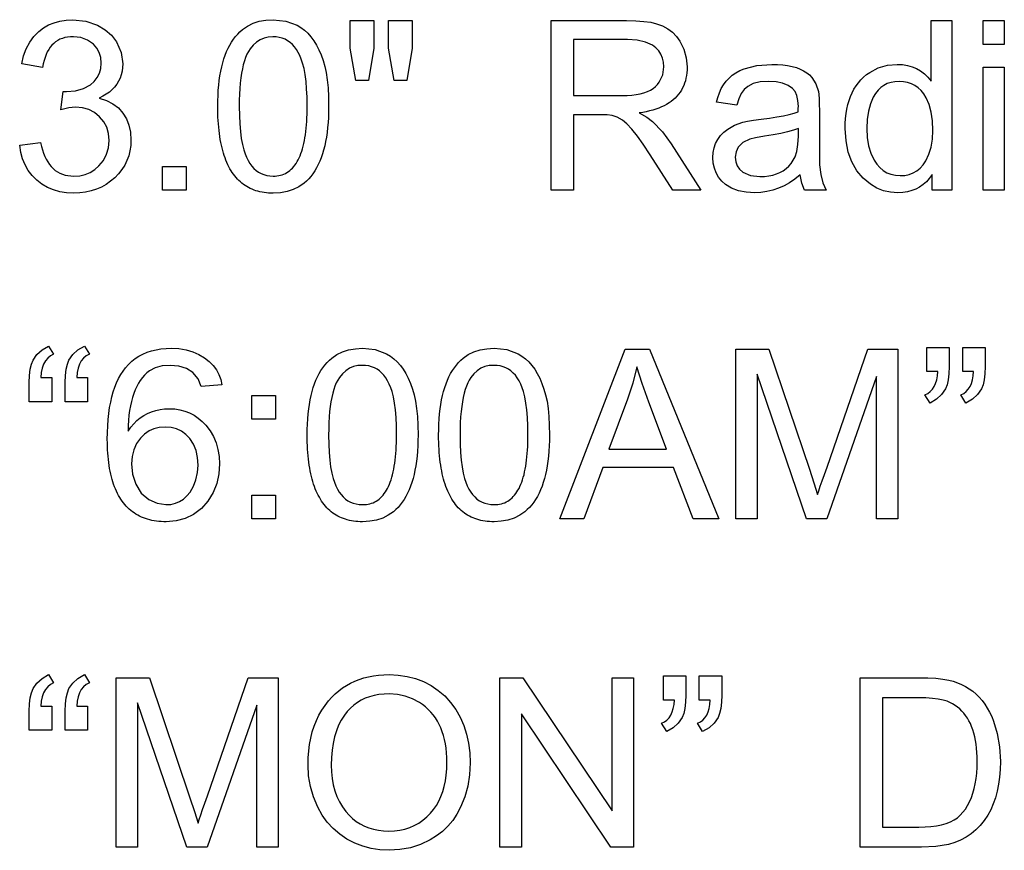
# Model space of a CAD drawing. Extents: x 0 to 111, y 12 to 146.
# Drawn here: x 8 to 17, y 12 to 20 of the extents above; entities that cross this region are included whole.
import ezdxf

# ---------------------------------------------------------------- set-up
doc = ezdxf.new("R2010")
doc.units = 0

msp = doc.modelspace()

# ---------------------------------------------------------------- linework, layer by layer
for points in [[(7.7724, 18.3583), (7.9634, 18.3837), (7.971, 18.3488), (7.98, 18.3161), (7.9902, 18.2854), (8.0017, 18.2569), (8.0144, 18.2304), (8.0285, 18.2061), (8.0438, 18.1839), (8.0605, 18.1637), (8.0784, 18.1457), (8.0976, 18.1298), (8.1181, 18.116), (8.1398, 18.1043), (8.1629, 18.0947), (8.1872, 18.0872), (8.2129, 18.0818), (8.2398, 18.0785), (8.268, 18.0773), (8.3209, 18.0807), (8.3702, 18.0918), (8.4158, 18.1105), (8.4578, 18.1368), (8.4961, 18.1708), (8.5361, 18.2208), (8.5648, 18.276), (8.5822, 18.3366), (8.5884, 18.4025), (8.5834, 18.4655), (8.5674, 18.5227), (8.5403, 18.5741), (8.5022, 18.6198), (8.4557, 18.6572), (8.4037, 18.684), (8.3461, 18.7), (8.2828, 18.7053), (8.2203, 18.6997), (8.1476, 18.6828), (8.1688, 18.8493), (8.1818, 18.8493), (8.1995, 18.8493), (8.2827, 18.8562), (8.3555, 18.877), (8.4178, 18.9116), (8.453, 18.9417), (8.4804, 18.9764), (8.5001, 19.0156), (8.5121, 19.0594), (8.5164, 19.1078), (8.5123, 19.159), (8.499, 19.2051), (8.4766, 19.246), (8.4449, 19.2818), (8.3925, 19.3189), (8.3316, 19.3414), (8.2624, 19.3493), (8.2353, 19.3486), (8.2095, 19.3459), (8.1851, 19.3412), (8.162, 19.3346), (8.1402, 19.326), (8.1197, 19.3155), (8.1005, 19.3029), (8.0827, 19.2884), (8.0662, 19.272), (8.051, 19.2536), (8.0372, 19.2332), (8.0247, 19.2108), (8.0135, 19.1865), (8.0036, 19.1602), (7.9951, 19.132), (7.9879, 19.1018), (7.982, 19.0696), (7.7915, 19.1035), (7.8086, 19.1751), (7.8327, 19.2403), (7.8639, 19.2991), (7.9022, 19.3515), (7.9476, 19.3975), (7.9902, 19.4301), (8.0365, 19.4569), (8.0864, 19.4778), (8.14, 19.4929), (8.1973, 19.502), (8.2583, 19.5053), (8.375, 19.4932), (8.4838, 19.4546), (8.5527, 19.4137), (8.6098, 19.3629), (8.6552, 19.3023), (8.6981, 19.2053), (8.7124, 19.1025), (8.7109, 19.0673), (8.7064, 19.0338), (8.699, 19.0019), (8.6885, 18.9717), (8.6751, 18.9431), (8.6587, 18.9161), (8.6392, 18.8907), (8.6169, 18.867), (8.5915, 18.8449), (8.5631, 18.8244), (8.5317, 18.8056), (8.4974, 18.7884), (8.564, 18.7677), (8.6225, 18.7382), (8.6729, 18.7), (8.7152, 18.6531), (8.7472, 18.6004), (8.7701, 18.5418), (8.7838, 18.4772), (8.7884, 18.4067), (8.7861, 18.3567), (8.7792, 18.3086), (8.7676, 18.2626), (8.7515, 18.2186), (8.7307, 18.1766), (8.7054, 18.1365), (8.6754, 18.0985), (8.6408, 18.0625), (8.6026, 18.0296), (8.562, 18.0011), (8.5188, 17.977), (8.4732, 17.9572), (8.425, 17.9417), (8.3744, 17.9306), (8.3212, 17.9238), (8.2656, 17.9213), (8.2001, 17.9246), (8.1383, 17.9345), (8.0803, 17.951), (8.026, 17.974), (7.9754, 18.0036), (7.9285, 18.0398), (7.8867, 18.0816), (7.8512, 18.1279), (7.822, 18.1787), (7.7992, 18.2341), (7.7826, 18.2939), (7.7724, 18.3583), (7.7724, 18.3583)], [(9.5804, 18.7128), (9.581, 18.7637), (9.5827, 18.813), (9.5855, 18.8605), (9.5894, 18.9065), (9.5944, 18.9507), (9.6006, 18.9933), (9.6079, 19.0342), (9.6163, 19.0734), (9.6259, 19.111), (9.6365, 19.1469), (9.6483, 19.1811), (9.6612, 19.2137), (9.6752, 19.2446), (9.6904, 19.2739), (9.7067, 19.3014), (9.724, 19.3274), (9.7426, 19.3516), (9.7622, 19.3742), (9.783, 19.3951), (9.8048, 19.4143), (9.8513, 19.4468), (9.9027, 19.4721), (9.959, 19.4903), (10.0203, 19.5014), (10.0864, 19.5053), (10.2021, 19.4932), (10.3055, 19.4545), (10.3401, 19.4338), (10.3725, 19.4094), (10.4029, 19.3812), (10.4312, 19.3492), (10.4574, 19.3136), (10.4816, 19.2741), (10.5037, 19.2309), (10.5237, 19.184), (10.5416, 19.1333), (10.5575, 19.0789), (10.57, 19.0216), (10.5798, 18.9563), (10.5868, 18.8831), (10.591, 18.802), (10.5924, 18.7128), (10.5918, 18.662), (10.5902, 18.6129), (10.5874, 18.5654), (10.5834, 18.5196), (10.5784, 18.4754), (10.5722, 18.4329), (10.5649, 18.3921), (10.5565, 18.3529), (10.547, 18.3154), (10.5363, 18.2795), (10.5245, 18.2453), (10.5116, 18.2128), (10.4976, 18.1819), (10.4824, 18.1527), (10.4662, 18.1252), (10.4488, 18.0993), (10.4303, 18.075), (10.4106, 18.0525), (10.3899, 18.0316), (10.368, 18.0123), (10.3215, 17.9799), (10.2701, 17.9546), (10.2138, 17.9364), (10.1526, 17.9253), (10.0864, 17.9213), (10.0652, 17.9216), (10.0443, 17.9226), (10.024, 17.9243), (10.0041, 17.9267), (9.9847, 17.9299), (9.9657, 17.9338), (9.9472, 17.9384), (9.9291, 17.9437), (9.9115, 17.9497), (9.8944, 17.9565), (9.8777, 17.9639), (9.8614, 17.9721), (9.8456, 17.981), (9.8303, 17.9907), (9.8154, 18.001), (9.801, 18.0121), (9.7871, 18.0239), (9.7736, 18.0364), (9.7605, 18.0497), (9.7479, 18.0636), (9.7358, 18.0783), (9.7241, 18.0937), (9.7129, 18.1098), (9.7021, 18.1267), (9.6918, 18.1442), (9.682, 18.1625), (9.6726, 18.1815), (9.6636, 18.2012), (9.6551, 18.2217), (9.6471, 18.2428), (9.6395, 18.2647), (9.6324, 18.2873), (9.6258, 18.3106), (9.6195, 18.3347), (9.6138, 18.3595), (9.6085, 18.3849), (9.6037, 18.4111), (9.5993, 18.4381), (9.5954, 18.4657), (9.5919, 18.4941), (9.5889, 18.5232), (9.5863, 18.553), (9.5842, 18.5835), (9.5826, 18.6148), (9.5814, 18.6467), (9.5807, 18.6794), (9.5804, 18.7128), (9.5804, 18.7128)], [(10.8411, 18.9493), (10.7884, 19.2439), (10.7884, 19.4973), (11.0044, 19.4973), (11.0044, 19.2439), (10.957, 18.9493), (10.8411, 18.9493)], [(11.192, 18.9493), (11.1404, 19.2439), (11.1404, 19.4973), (11.3564, 19.4973), (11.3564, 19.2439), (11.3058, 18.9493), (11.192, 18.9493)], [(12.6244, 17.9493), (12.6244, 19.4973), (13.3121, 19.4973), (13.3959, 19.4956), (13.4695, 19.4902), (13.5329, 19.4813), (13.5862, 19.4688), (13.6401, 19.4489), (13.6884, 19.4229), (13.7311, 19.3908), (13.7683, 19.3526), (13.7998, 19.3083), (13.8352, 19.2359), (13.8568, 19.1581), (13.8644, 19.075), (13.8639, 19.0478), (13.8621, 19.0215), (13.859, 18.9961), (13.8546, 18.9715), (13.8489, 18.9479), (13.8418, 18.9251), (13.8335, 18.9032), (13.8239, 18.8821), (13.8129, 18.862), (13.8007, 18.8427), (13.7871, 18.8243), (13.7722, 18.8068), (13.756, 18.7901), (13.7385, 18.7744), (13.7197, 18.7595), (13.6996, 18.7455), (13.6782, 18.7323), (13.6555, 18.7201), (13.6314, 18.7087), (13.6061, 18.6982), (13.5795, 18.6886), (13.5515, 18.6798), (13.5222, 18.672), (13.4917, 18.665), (13.4598, 18.6589), (13.4266, 18.6536), (13.4987, 18.6148), (13.5502, 18.5766), (13.6398, 18.4813), (13.7204, 18.3706), (13.9898, 17.9493), (13.7335, 17.9493), (13.5274, 18.2719), (13.4633, 18.3698), (13.413, 18.442), (13.3618, 18.5066), (13.3156, 18.5555), (13.2743, 18.5888), (13.2277, 18.6144), (13.1811, 18.63), (13.1361, 18.6355), (13.0667, 18.6373), (12.8284, 18.6373), (12.8284, 17.9493), (12.6244, 17.9493)], [(16.1004, 17.9493), (16.1004, 18.091), (16.0758, 18.0564), (16.0487, 18.0259), (16.0191, 17.9994), (15.9869, 17.977), (15.9522, 17.9586), (15.9151, 17.9442), (15.8754, 17.9339), (15.8332, 17.9276), (15.7885, 17.9253), (15.7212, 17.9298), (15.6572, 17.9441), (15.5962, 17.9683), (15.5385, 18.0024), (15.4706, 18.0584), (15.414, 18.1263), (15.3688, 18.2062), (15.3357, 18.2972), (15.3156, 18.3986), (15.3084, 18.5103), (15.3091, 18.558), (15.3119, 18.6038), (15.3167, 18.6477), (15.3235, 18.6897), (15.3324, 18.7298), (15.3432, 18.7679), (15.3561, 18.8041), (15.3711, 18.8384), (15.388, 18.8707), (15.407, 18.9012), (15.428, 18.9297), (15.4511, 18.9563), (15.4762, 18.9809), (15.5033, 19.0036), (15.5324, 19.0245), (15.6095, 19.0649), (15.693, 19.0892), (15.7828, 19.0973), (15.8309, 19.0949), (15.8763, 19.0877), (15.919, 19.0756), (15.959, 19.0587), (15.9964, 19.037), (16.0311, 19.0104), (16.0631, 18.979), (16.0924, 18.9428), (16.0924, 19.4973), (16.2804, 19.4973), (16.2804, 17.9493), (16.1004, 17.9493)], [(16.5684, 19.2773), (16.5684, 19.4973), (16.7604, 19.4973), (16.7604, 19.2773), (16.5684, 19.2773)], [(9.7764, 18.7133), (9.7776, 18.6302), (9.781, 18.5539), (9.7867, 18.4844), (9.7947, 18.4217), (9.8051, 18.3659), (9.8177, 18.3169), (9.8293, 18.2816), (9.8425, 18.2491), (9.8571, 18.2195), (9.8733, 18.1926), (9.891, 18.1686), (9.9101, 18.1473), (9.9308, 18.1289), (9.953, 18.1133), (9.9767, 18.1005), (10.0018, 18.0905), (10.0285, 18.0833), (10.0567, 18.0789), (10.0864, 18.0773), (10.1039, 18.0777), (10.1208, 18.0792), (10.1373, 18.0817), (10.1532, 18.0852), (10.1687, 18.0898), (10.1836, 18.0954), (10.198, 18.1021), (10.2119, 18.1098), (10.2253, 18.1186), (10.2382, 18.1284), (10.2506, 18.1392), (10.2625, 18.1511), (10.2739, 18.1641), (10.2848, 18.1781), (10.2952, 18.1931), (10.3051, 18.2092), (10.3144, 18.2263), (10.3233, 18.2445), (10.3316, 18.2637), (10.3395, 18.284), (10.3468, 18.3053), (10.3536, 18.3276), (10.36, 18.351), (10.3658, 18.3755), (10.3711, 18.401), (10.3759, 18.4275), (10.3802, 18.4551), (10.384, 18.4837), (10.3873, 18.5134), (10.3901, 18.5441), (10.3924, 18.5758), (10.3941, 18.6086), (10.3954, 18.6425), (10.3962, 18.6774), (10.3964, 18.7133), (10.3953, 18.7965), (10.3918, 18.8728), (10.3861, 18.9423), (10.3781, 19.0049), (10.3678, 19.0608), (10.3552, 19.1098), (10.3433, 19.1451), (10.33, 19.1775), (10.3152, 19.2072), (10.2989, 19.2341), (10.281, 19.2581), (10.2617, 19.2793), (10.2409, 19.2978), (10.2185, 19.3134), (10.1947, 19.3262), (10.1693, 19.3362), (10.1425, 19.3434), (10.1141, 19.3478), (10.0843, 19.3493), (10.042, 19.3465), (10.0027, 19.3374), (9.9663, 19.322), (9.9329, 19.3003), (9.9024, 19.2723), (9.8748, 19.238), (9.8602, 19.215), (9.8468, 19.1892), (9.8346, 19.1604), (9.8236, 19.1287), (9.8137, 19.0942), (9.8049, 19.0567), (9.7974, 19.0163), (9.791, 18.9731), (9.7857, 18.9269), (9.7816, 18.8779), (9.7787, 18.8259), (9.777, 18.7711), (9.7764, 18.7133), (9.7764, 18.7133)], [(12.8284, 18.8133), (13.27, 18.8133), (13.3163, 18.8143), (13.3595, 18.8173), (13.3996, 18.8224), (13.4367, 18.8294), (13.4708, 18.8384), (13.5018, 18.8494), (13.5297, 18.8625), (13.5546, 18.8775), (13.5765, 18.8946), (13.5953, 18.9136), (13.6111, 18.9347), (13.6421, 19.0018), (13.6524, 19.0741), (13.6495, 19.1165), (13.6408, 19.1551), (13.6262, 19.1899), (13.6058, 19.2209), (13.5796, 19.2481), (13.5475, 19.2715), (13.4841, 19.3014), (13.4082, 19.3194), (13.3198, 19.3253), (12.8284, 19.3253), (12.8284, 18.8133)], [(14.8973, 18.0878), (14.849, 18.0499), (14.7997, 18.0171), (14.7495, 17.9893), (14.6983, 17.9665), (14.6462, 17.9487), (14.5931, 17.9359), (14.539, 17.9281), (14.484, 17.9253), (14.4054, 17.9297), (14.3345, 17.9438), (14.2712, 17.9678), (14.2156, 18.0015), (14.1807, 18.0321), (14.1521, 18.0668), (14.1297, 18.1056), (14.1137, 18.1485), (14.1039, 18.1956), (14.1004, 18.2467), (14.1029, 18.2924), (14.111, 18.3353), (14.1247, 18.3753), (14.144, 18.4124), (14.1688, 18.4467), (14.1993, 18.4782), (14.2353, 18.5068), (14.2986, 18.543), (14.3723, 18.5692), (14.415, 18.5789), (14.4712, 18.5884), (14.541, 18.5977), (14.616, 18.6075), (14.6835, 18.6177), (14.7436, 18.6284), (14.7963, 18.6395), (14.8415, 18.6512), (14.8793, 18.6633), (14.8796, 18.6963), (14.8804, 18.713), (14.8771, 18.7668), (14.867, 18.8121), (14.8502, 18.8488), (14.8267, 18.8768), (14.7863, 18.9047), (14.7368, 18.9247), (14.6782, 18.9369), (14.6106, 18.9413), (14.532, 18.9368), (14.4677, 18.9219), (14.4177, 18.8966), (14.3862, 18.868), (14.3592, 18.83), (14.3367, 18.7827), (14.3187, 18.7261), (14.1332, 18.7515), (14.1446, 18.7962), (14.1591, 18.8378), (14.1766, 18.8763), (14.1972, 18.9115), (14.2208, 18.9437), (14.2474, 18.9727), (14.2771, 18.9985), (14.3098, 19.0212), (14.3456, 19.0408), (14.3843, 19.0571), (14.5012, 19.0868), (14.6387, 19.0973), (14.69, 19.0963), (14.738, 19.0929), (14.7828, 19.087), (14.8242, 19.0787), (14.8624, 19.068), (14.8972, 19.0548), (14.9288, 19.0393), (14.9571, 19.0212), (14.9821, 19.0008), (15.0038, 18.9779), (15.0392, 18.9208), (15.0629, 18.8489), (15.0671, 18.8221), (15.07, 18.7839), (15.0718, 18.7344), (15.0724, 18.6735), (15.0724, 18.4197), (15.0724, 18.3762), (15.0725, 18.337), (15.0725, 18.3021), (15.0726, 18.2716), (15.0727, 18.2453), (15.0728, 18.2234), (15.0729, 18.2057), (15.0731, 18.1924), (15.0733, 18.1834), (15.0735, 18.1787), (15.0841, 18.0912), (15.1042, 18.0148), (15.134, 17.9493), (14.9353, 17.9493), (14.9116, 18.0135), (14.8973, 18.0878), (14.8973, 18.0878)], [(16.5684, 17.9493), (16.5684, 19.0717), (16.7604, 19.0717), (16.7604, 17.9493), (16.5684, 17.9493)], [(15.5044, 18.5108), (15.5086, 18.429), (15.521, 18.354), (15.5418, 18.2857), (15.5709, 18.2241), (15.5957, 18.1865), (15.6236, 18.1546), (15.6546, 18.1285), (15.6887, 18.1081), (15.7259, 18.0934), (15.7662, 18.0845), (15.8096, 18.0813), (15.8524, 18.0838), (15.8921, 18.092), (15.9287, 18.1057), (15.9621, 18.125), (15.9925, 18.15), (16.0198, 18.1805), (16.044, 18.2167), (16.0722, 18.2761), (16.0923, 18.3423), (16.1044, 18.4153), (16.1084, 18.495), (16.1045, 18.5814), (16.0928, 18.6597), (16.0734, 18.73), (16.0461, 18.7922), (16.0247, 18.8272), (16.0007, 18.8575), (15.974, 18.8831), (15.9447, 18.9041), (15.9128, 18.9204), (15.8782, 18.932), (15.841, 18.939), (15.8012, 18.9413), (15.7623, 18.9391), (15.7262, 18.9324), (15.6926, 18.9213), (15.6617, 18.9056), (15.6335, 18.8855), (15.6079, 18.861), (15.5849, 18.832), (15.5646, 18.7985), (15.5383, 18.7385), (15.5195, 18.6705), (15.5082, 18.5946), (15.5044, 18.5108), (15.5044, 18.5108)], [(14.8804, 18.5126), (14.835, 18.4966), (14.7813, 18.4814), (14.7194, 18.467), (14.6493, 18.4535), (14.5708, 18.4408), (14.4897, 18.4276), (14.4382, 18.4155), (14.3739, 18.3846), (14.3307, 18.3405), (14.3115, 18.2986), (14.3044, 18.2508), (14.3084, 18.2085), (14.3215, 18.1715), (14.3437, 18.1399), (14.375, 18.1135), (14.4442, 18.0834), (14.5298, 18.0733), (14.5712, 18.0748), (14.6102, 18.0793), (14.6467, 18.0867), (14.6808, 18.0971), (14.7123, 18.1104), (14.7414, 18.1267), (14.7681, 18.146), (14.7922, 18.1683), (14.8139, 18.1935), (14.8331, 18.2217), (14.8498, 18.2528), (14.8668, 18.3026), (14.877, 18.366), (14.8804, 18.443), (14.8804, 18.5126)], [(9.0764, 17.9493), (9.0764, 18.1653), (9.2924, 18.1653), (9.2924, 17.9493), (9.0764, 17.9493)], [(8.0644, 16.2373), (8.0644, 16.0173), (7.8604, 16.0173), (7.8604, 16.192), (7.8625, 16.258), (7.8689, 16.3142), (7.8794, 16.3606), (7.8942, 16.3973), (7.9296, 16.4487), (7.9765, 16.4914), (8.0348, 16.5253), (8.0813, 16.451), (8.0526, 16.4357), (8.0279, 16.4153), (8.0072, 16.3899), (7.9906, 16.3593), (7.978, 16.3238), (7.9695, 16.2831), (7.9651, 16.2373), (8.0644, 16.2373)], [(8.3924, 16.2373), (8.3924, 16.0173), (8.1884, 16.0173), (8.1884, 16.192), (8.1905, 16.258), (8.1968, 16.3142), (8.2074, 16.3606), (8.2222, 16.3973), (8.2575, 16.4487), (8.3043, 16.4914), (8.3625, 16.5253), (8.409, 16.451), (8.3802, 16.4357), (8.3554, 16.4153), (8.3348, 16.3899), (8.3182, 16.3593), (8.3056, 16.3238), (8.2971, 16.2831), (8.2927, 16.2373), (8.3924, 16.2373)], [(9.6176, 16.17), (9.4284, 16.1552), (9.4015, 16.2271), (9.3523, 16.2836), (9.2942, 16.3196), (9.2255, 16.3416), (9.1463, 16.3493), (9.0727, 16.3442), (9.0096, 16.3272), (8.9571, 16.2985), (8.934, 16.2801), (8.9124, 16.2596), (8.8923, 16.237), (8.8736, 16.2122), (8.8563, 16.1853), (8.8405, 16.1562), (8.8261, 16.125), (8.8131, 16.0917), (8.8016, 16.0562), (8.7916, 16.0187), (8.783, 15.9789), (8.7758, 15.9371), (8.7701, 15.8931), (8.7658, 15.847), (8.763, 15.7987), (8.7616, 15.7483), (8.7869, 15.7839), (8.814, 15.8161), (8.8429, 15.8449), (8.8736, 15.8703), (8.9061, 15.8923), (8.9403, 15.911), (8.9763, 15.9262), (9.0141, 15.9381), (9.0537, 15.9466), (9.0951, 15.9516), (9.1383, 15.9533), (9.1882, 15.951), (9.2357, 15.9439), (9.281, 15.9321), (9.324, 15.9155), (9.3646, 15.8943), (9.4029, 15.8683), (9.4389, 15.8376), (9.4726, 15.8021), (9.5101, 15.7524), (9.5409, 15.6992), (9.5649, 15.6425), (9.5822, 15.5822), (9.5927, 15.5184), (9.5964, 15.4511), (9.5903, 15.3593), (9.5705, 15.2716), (9.5372, 15.1878), (9.4898, 15.1078), (9.4309, 15.0412), (9.3605, 14.988), (9.2843, 14.9509), (9.2011, 14.9287), (9.1108, 14.9213), (9.0877, 14.9217), (9.0651, 14.9228), (9.043, 14.9245), (9.0214, 14.927), (9.0004, 14.9302), (8.9798, 14.9341), (8.9597, 14.9388), (8.9402, 14.9441), (8.9211, 14.9501), (8.9026, 14.9569), (8.8845, 14.9644), (8.867, 14.9725), (8.8499, 14.9814), (8.8334, 14.991), (8.8174, 15.0013), (8.8019, 15.0124), (8.7869, 15.0241), (8.7724, 15.0365), (8.7584, 15.0497), (8.7449, 15.0635), (8.732, 15.0781), (8.7195, 15.0934), (8.7076, 15.1094), (8.6961, 15.1261), (8.6852, 15.1435), (8.6747, 15.1617), (8.6648, 15.1805), (8.6554, 15.2001), (8.6464, 15.2203), (8.638, 15.2413), (8.6301, 15.263), (8.6227, 15.2854), (8.6158, 15.3085), (8.6095, 15.3323), (8.6036, 15.3569), (8.5982, 15.3821), (8.5934, 15.4081), (8.589, 15.4347), (8.5852, 15.4621), (8.5818, 15.4902), (8.579, 15.519), (8.5766, 15.5485), (8.5748, 15.5787), (8.5735, 15.6096), (8.5727, 15.6413), (8.5724, 15.6736), (8.5733, 15.7366), (8.5758, 15.7971), (8.58, 15.8551), (8.586, 15.9106), (8.5936, 15.9635), (8.6029, 16.014), (8.6139, 16.062), (8.6266, 16.1074), (8.641, 16.1504), (8.6571, 16.1908), (8.6749, 16.2288), (8.6943, 16.2642), (8.7155, 16.2972), (8.7383, 16.3276), (8.7657, 16.3584), (8.7953, 16.3863), (8.827, 16.4113), (8.8608, 16.4334), (8.8968, 16.4524), (8.935, 16.4686), (8.9752, 16.4818), (9.0177, 16.4921), (9.0623, 16.4995), (9.109, 16.5039), (9.1579, 16.5053), (9.2265, 16.5019), (9.291, 16.4915), (9.3514, 16.4741), (9.4078, 16.4498), (9.4602, 16.4186), (9.503, 16.3849), (9.5392, 16.3482), (9.5687, 16.3083), (9.5917, 16.2653), (9.6079, 16.2192), (9.6176, 16.17), (9.6176, 16.17)], [(10.3964, 15.7128), (10.397, 15.7637), (10.3987, 15.813), (10.4015, 15.8605), (10.4054, 15.9065), (10.4104, 15.9507), (10.4166, 15.9933), (10.4239, 16.0342), (10.4323, 16.0734), (10.4419, 16.111), (10.4525, 16.1469), (10.4643, 16.1811), (10.4772, 16.2137), (10.4912, 16.2446), (10.5064, 16.2739), (10.5227, 16.3014), (10.54, 16.3274), (10.5586, 16.3516), (10.5782, 16.3742), (10.599, 16.3951), (10.6208, 16.4143), (10.6673, 16.4468), (10.7187, 16.4721), (10.775, 16.4903), (10.8363, 16.5014), (10.9024, 16.5053), (11.0181, 16.4932), (11.1215, 16.4545), (11.1561, 16.4338), (11.1885, 16.4094), (11.2189, 16.3812), (11.2472, 16.3492), (11.2734, 16.3136), (11.2976, 16.2741), (11.3197, 16.2309), (11.3397, 16.184), (11.3576, 16.1333), (11.3735, 16.0789), (11.386, 16.0216), (11.3958, 15.9563), (11.4028, 15.8831), (11.407, 15.802), (11.4084, 15.7128), (11.4078, 15.662), (11.4062, 15.6129), (11.4034, 15.5654), (11.3994, 15.5196), (11.3944, 15.4754), (11.3882, 15.4329), (11.3809, 15.3921), (11.3725, 15.3529), (11.363, 15.3154), (11.3523, 15.2795), (11.3405, 15.2453), (11.3276, 15.2128), (11.3136, 15.1819), (11.2984, 15.1527), (11.2822, 15.1252), (11.2648, 15.0993), (11.2463, 15.075), (11.2266, 15.0525), (11.2059, 15.0316), (11.184, 15.0123), (11.1375, 14.9799), (11.0861, 14.9546), (11.0298, 14.9364), (10.9686, 14.9253), (10.9024, 14.9213), (10.8812, 14.9216), (10.8603, 14.9226), (10.84, 14.9243), (10.8201, 14.9267), (10.8007, 14.9299), (10.7817, 14.9338), (10.7632, 14.9384), (10.7451, 14.9437), (10.7275, 14.9497), (10.7104, 14.9565), (10.6937, 14.9639), (10.6774, 14.9721), (10.6616, 14.981), (10.6463, 14.9907), (10.6314, 15.001), (10.617, 15.0121), (10.6031, 15.0239), (10.5896, 15.0364), (10.5765, 15.0497), (10.5639, 15.0636), (10.5518, 15.0783), (10.5401, 15.0937), (10.5289, 15.1098), (10.5181, 15.1267), (10.5078, 15.1442), (10.498, 15.1625), (10.4886, 15.1815), (10.4796, 15.2012), (10.4711, 15.2217), (10.4631, 15.2428), (10.4555, 15.2647), (10.4484, 15.2873), (10.4418, 15.3106), (10.4355, 15.3347), (10.4298, 15.3595), (10.4245, 15.3849), (10.4197, 15.4111), (10.4153, 15.4381), (10.4114, 15.4657), (10.4079, 15.4941), (10.4049, 15.5232), (10.4023, 15.553), (10.4002, 15.5835), (10.3986, 15.6148), (10.3974, 15.6467), (10.3967, 15.6794), (10.3964, 15.7128), (10.3964, 15.7128)], [(11.5964, 15.7128), (11.597, 15.7637), (11.5987, 15.813), (11.6015, 15.8605), (11.6054, 15.9065), (11.6104, 15.9507), (11.6166, 15.9933), (11.6239, 16.0342), (11.6323, 16.0734), (11.6419, 16.111), (11.6525, 16.1469), (11.6643, 16.1811), (11.6772, 16.2137), (11.6912, 16.2446), (11.7064, 16.2739), (11.7227, 16.3014), (11.74, 16.3274), (11.7586, 16.3516), (11.7782, 16.3742), (11.799, 16.3951), (11.8208, 16.4143), (11.8673, 16.4468), (11.9187, 16.4721), (11.975, 16.4903), (12.0363, 16.5014), (12.1024, 16.5053), (12.2181, 16.4932), (12.3215, 16.4545), (12.3561, 16.4338), (12.3885, 16.4094), (12.4189, 16.3812), (12.4472, 16.3492), (12.4734, 16.3136), (12.4976, 16.2741), (12.5197, 16.2309), (12.5397, 16.184), (12.5576, 16.1333), (12.5735, 16.0789), (12.586, 16.0216), (12.5958, 15.9563), (12.6028, 15.8831), (12.607, 15.802), (12.6084, 15.7128), (12.6078, 15.662), (12.6062, 15.6129), (12.6034, 15.5654), (12.5994, 15.5196), (12.5944, 15.4754), (12.5882, 15.4329), (12.5809, 15.3921), (12.5725, 15.3529), (12.563, 15.3154), (12.5523, 15.2795), (12.5405, 15.2453), (12.5276, 15.2128), (12.5136, 15.1819), (12.4984, 15.1527), (12.4822, 15.1252), (12.4648, 15.0993), (12.4463, 15.075), (12.4266, 15.0525), (12.4059, 15.0316), (12.384, 15.0123), (12.3375, 14.9799), (12.2861, 14.9546), (12.2298, 14.9364), (12.1686, 14.9253), (12.1024, 14.9213), (12.0812, 14.9216), (12.0603, 14.9226), (12.04, 14.9243), (12.0201, 14.9267), (12.0007, 14.9299), (11.9817, 14.9338), (11.9632, 14.9384), (11.9451, 14.9437), (11.9275, 14.9497), (11.9104, 14.9565), (11.8937, 14.9639), (11.8774, 14.9721), (11.8616, 14.981), (11.8463, 14.9907), (11.8314, 15.001), (11.817, 15.0121), (11.8031, 15.0239), (11.7896, 15.0364), (11.7765, 15.0497), (11.7639, 15.0636), (11.7518, 15.0783), (11.7401, 15.0937), (11.7289, 15.1098), (11.7181, 15.1267), (11.7078, 15.1442), (11.698, 15.1625), (11.6886, 15.1815), (11.6796, 15.2012), (11.6711, 15.2217), (11.6631, 15.2428), (11.6555, 15.2647), (11.6484, 15.2873), (11.6418, 15.3106), (11.6355, 15.3347), (11.6298, 15.3595), (11.6245, 15.3849), (11.6197, 15.4111), (11.6153, 15.4381), (11.6114, 15.4657), (11.6079, 15.4941), (11.6049, 15.5232), (11.6023, 15.553), (11.6002, 15.5835), (11.5986, 15.6148), (11.5974, 15.6467), (11.5967, 15.6794), (11.5964, 15.7128), (11.5964, 15.7128)], [(12.7044, 14.9493), (13.2994, 16.4973), (13.5203, 16.4973), (14.1544, 14.9493), (13.9213, 14.9493), (13.7409, 15.4173), (13.0942, 15.4173), (12.923, 14.9493), (12.7044, 14.9493)], [(14.3084, 14.9493), (14.3084, 16.4973), (14.6123, 16.4973), (14.9819, 15.401), (15.0229, 15.2758), (15.0563, 15.1703), (15.0669, 15.2034), (15.0808, 15.2449), (15.098, 15.2948), (15.1186, 15.3531), (15.1425, 15.4198), (15.515, 16.4973), (15.7884, 16.4973), (15.7884, 14.9493), (15.5924, 14.9493), (15.5924, 16.2461), (15.1391, 14.9493), (14.9542, 14.9493), (14.5044, 16.2683), (14.5044, 14.9493), (14.3084, 14.9493)], [(16.0524, 16.2933), (16.0524, 16.5133), (16.2564, 16.5133), (16.2564, 16.3387), (16.2544, 16.2728), (16.2483, 16.2167), (16.2381, 16.1706), (16.2238, 16.1345), (16.1885, 16.0825), (16.1415, 16.0394), (16.0827, 16.0053), (16.0364, 16.0808), (16.0623, 16.0936), (16.0849, 16.1104), (16.1043, 16.1311), (16.1204, 16.1557), (16.1334, 16.1842), (16.143, 16.2167), (16.1495, 16.253), (16.1527, 16.2933), (16.0524, 16.2933)], [(16.3804, 16.2933), (16.3804, 16.5133), (16.5844, 16.5133), (16.5844, 16.3387), (16.5824, 16.2728), (16.5762, 16.2167), (16.566, 16.1706), (16.5517, 16.1345), (16.5163, 16.0825), (16.4692, 16.0394), (16.4104, 16.0053), (16.364, 16.0808), (16.3899, 16.0936), (16.4125, 16.1104), (16.4319, 16.1311), (16.4481, 16.1557), (16.461, 16.1842), (16.4707, 16.2167), (16.4771, 16.253), (16.4803, 16.2933), (16.3804, 16.2933)], [(10.5924, 15.7133), (10.5936, 15.6302), (10.597, 15.5539), (10.6027, 15.4844), (10.6107, 15.4217), (10.6211, 15.3659), (10.6337, 15.3169), (10.6453, 15.2816), (10.6585, 15.2491), (10.6731, 15.2195), (10.6893, 15.1926), (10.707, 15.1686), (10.7261, 15.1473), (10.7468, 15.1289), (10.769, 15.1133), (10.7927, 15.1005), (10.8178, 15.0905), (10.8445, 15.0833), (10.8727, 15.0789), (10.9024, 15.0773), (10.9199, 15.0777), (10.9368, 15.0792), (10.9533, 15.0817), (10.9692, 15.0852), (10.9847, 15.0898), (10.9996, 15.0954), (11.014, 15.1021), (11.0279, 15.1098), (11.0413, 15.1186), (11.0542, 15.1284), (11.0666, 15.1392), (11.0785, 15.1511), (11.0899, 15.1641), (11.1008, 15.1781), (11.1112, 15.1931), (11.1211, 15.2092), (11.1304, 15.2263), (11.1393, 15.2445), (11.1476, 15.2637), (11.1555, 15.284), (11.1628, 15.3053), (11.1696, 15.3276), (11.176, 15.351), (11.1818, 15.3755), (11.1871, 15.401), (11.1919, 15.4275), (11.1962, 15.4551), (11.2, 15.4837), (11.2033, 15.5134), (11.2061, 15.5441), (11.2084, 15.5758), (11.2101, 15.6086), (11.2114, 15.6425), (11.2122, 15.6774), (11.2124, 15.7133), (11.2113, 15.7965), (11.2078, 15.8728), (11.2021, 15.9423), (11.1941, 16.0049), (11.1838, 16.0608), (11.1712, 16.1098), (11.1593, 16.1451), (11.146, 16.1775), (11.1312, 16.2072), (11.1149, 16.2341), (11.097, 16.2581), (11.0777, 16.2793), (11.0569, 16.2978), (11.0345, 16.3134), (11.0107, 16.3262), (10.9853, 16.3362), (10.9585, 16.3434), (10.9301, 16.3478), (10.9003, 16.3493), (10.858, 16.3465), (10.8187, 16.3374), (10.7823, 16.322), (10.7489, 16.3003), (10.7184, 16.2723), (10.6908, 16.238), (10.6762, 16.215), (10.6628, 16.1892), (10.6506, 16.1604), (10.6396, 16.1287), (10.6297, 16.0942), (10.6209, 16.0567), (10.6134, 16.0163), (10.607, 15.9731), (10.6017, 15.9269), (10.5976, 15.8779), (10.5947, 15.8259), (10.593, 15.7711), (10.5924, 15.7133), (10.5924, 15.7133)], [(11.7924, 15.7133), (11.7936, 15.6302), (11.797, 15.5539), (11.8027, 15.4844), (11.8107, 15.4217), (11.8211, 15.3659), (11.8337, 15.3169), (11.8453, 15.2816), (11.8585, 15.2491), (11.8731, 15.2195), (11.8893, 15.1926), (11.907, 15.1686), (11.9261, 15.1473), (11.9468, 15.1289), (11.969, 15.1133), (11.9927, 15.1005), (12.0178, 15.0905), (12.0445, 15.0833), (12.0727, 15.0789), (12.1024, 15.0773), (12.1199, 15.0777), (12.1368, 15.0792), (12.1533, 15.0817), (12.1692, 15.0852), (12.1847, 15.0898), (12.1996, 15.0954), (12.214, 15.1021), (12.2279, 15.1098), (12.2413, 15.1186), (12.2542, 15.1284), (12.2666, 15.1392), (12.2785, 15.1511), (12.2899, 15.1641), (12.3008, 15.1781), (12.3112, 15.1931), (12.3211, 15.2092), (12.3304, 15.2263), (12.3393, 15.2445), (12.3476, 15.2637), (12.3555, 15.284), (12.3628, 15.3053), (12.3696, 15.3276), (12.376, 15.351), (12.3818, 15.3755), (12.3871, 15.401), (12.3919, 15.4275), (12.3962, 15.4551), (12.4, 15.4837), (12.4033, 15.5134), (12.4061, 15.5441), (12.4084, 15.5758), (12.4101, 15.6086), (12.4114, 15.6425), (12.4122, 15.6774), (12.4124, 15.7133), (12.4113, 15.7965), (12.4078, 15.8728), (12.4021, 15.9423), (12.3941, 16.0049), (12.3838, 16.0608), (12.3712, 16.1098), (12.3593, 16.1451), (12.346, 16.1775), (12.3312, 16.2072), (12.3149, 16.2341), (12.297, 16.2581), (12.2777, 16.2793), (12.2569, 16.2978), (12.2345, 16.3134), (12.2107, 16.3262), (12.1853, 16.3362), (12.1585, 16.3434), (12.1301, 16.3478), (12.1003, 16.3493), (12.058, 16.3465), (12.0187, 16.3374), (11.9823, 16.322), (11.9489, 16.3003), (11.9184, 16.2723), (11.8908, 16.238), (11.8762, 16.215), (11.8628, 16.1892), (11.8506, 16.1604), (11.8396, 16.1287), (11.8297, 16.0942), (11.8209, 16.0567), (11.8134, 16.0163), (11.807, 15.9731), (11.8017, 15.9269), (11.7976, 15.8779), (11.7947, 15.8259), (11.793, 15.7711), (11.7924, 15.7133), (11.7924, 15.7133)], [(13.1503, 15.5853), (13.6767, 15.5853), (13.5147, 16.0145), (13.4538, 16.1831), (13.4046, 16.3359), (13.3694, 16.1876), (13.3209, 16.0403), (13.1503, 15.5853)], [(9.8924, 15.8573), (9.8924, 16.0733), (10.1084, 16.0733), (10.1084, 15.8573), (9.8924, 15.8573)], [(8.7924, 15.4498), (8.8016, 15.3551), (8.8314, 15.2657), (8.8822, 15.1837), (8.9505, 15.1239), (9.0261, 15.0895), (9.1075, 15.0773), (9.1522, 15.0802), (9.1937, 15.0896), (9.2321, 15.1054), (9.2672, 15.1277), (9.2991, 15.1564), (9.3277, 15.1916), (9.3591, 15.2456), (9.3817, 15.3049), (9.3955, 15.3694), (9.4004, 15.4393), (9.3961, 15.5092), (9.382, 15.5729), (9.3581, 15.6304), (9.3245, 15.6816), (9.2893, 15.7186), (9.2492, 15.7475), (9.2043, 15.7682), (9.1546, 15.7808), (9.1001, 15.7853), (9.0469, 15.7817), (8.9979, 15.7699), (8.953, 15.75), (8.9123, 15.722), (8.8757, 15.6858), (8.8396, 15.6354), (8.8138, 15.5792), (8.798, 15.5174), (8.7924, 15.4498), (8.7924, 15.4498)], [(9.8924, 14.9493), (9.8924, 15.1653), (10.1084, 15.1653), (10.1084, 14.9493), (9.8924, 14.9493)], [(8.0644, 13.2373), (8.0644, 13.0173), (7.8604, 13.0173), (7.8604, 13.192), (7.8625, 13.258), (7.8689, 13.3142), (7.8794, 13.3606), (7.8942, 13.3973), (7.9296, 13.4487), (7.9765, 13.4914), (8.0348, 13.5253), (8.0813, 13.451), (8.0526, 13.4357), (8.0279, 13.4153), (8.0072, 13.3899), (7.9906, 13.3593), (7.978, 13.3238), (7.9695, 13.2831), (7.9651, 13.2373), (8.0644, 13.2373)], [(8.3924, 13.2373), (8.3924, 13.0173), (8.1884, 13.0173), (8.1884, 13.192), (8.1905, 13.258), (8.1968, 13.3142), (8.2074, 13.3606), (8.2222, 13.3973), (8.2575, 13.4487), (8.3043, 13.4914), (8.3625, 13.5253), (8.409, 13.451), (8.3802, 13.4357), (8.3554, 13.4153), (8.3348, 13.3899), (8.3182, 13.3593), (8.3056, 13.3238), (8.2971, 13.2831), (8.2927, 13.2373), (8.3924, 13.2373)], [(8.6524, 11.9493), (8.6524, 13.4973), (8.9563, 13.4973), (9.3259, 12.401), (9.3669, 12.2758), (9.4003, 12.1703), (9.4109, 12.2034), (9.4248, 12.2449), (9.442, 12.2948), (9.4626, 12.3531), (9.4865, 12.4198), (9.859, 13.4973), (10.1324, 13.4973), (10.1324, 11.9493), (9.9364, 11.9493), (9.9364, 13.2461), (9.4831, 11.9493), (9.2982, 11.9493), (8.8484, 13.2683), (8.8484, 11.9493), (8.6524, 11.9493)], [(10.4044, 12.7027), (10.406, 12.767), (10.4106, 12.829), (10.4184, 12.8887), (10.4293, 12.9463), (10.4432, 13.0016), (10.4603, 13.0546), (10.4805, 13.1055), (10.5038, 13.154), (10.5302, 13.2004), (10.5597, 13.2445), (10.5923, 13.2864), (10.6217, 13.3193), (10.6527, 13.3498), (10.6852, 13.3778), (10.7193, 13.4034), (10.755, 13.4266), (10.7922, 13.4473), (10.8309, 13.4656), (10.8712, 13.4814), (10.913, 13.4949), (10.9564, 13.5058), (11.0014, 13.5144), (11.0478, 13.5205), (11.0959, 13.5241), (11.1455, 13.5253), (11.2287, 13.5214), (11.3085, 13.5094), (11.3849, 13.4896), (11.4579, 13.4617), (11.5276, 13.426), (11.5936, 13.3815), (11.6533, 13.3304), (11.7065, 13.2724), (11.7532, 13.2077), (11.7936, 13.1362), (11.8259, 13.0614), (11.8512, 12.9824), (11.8694, 12.8993), (11.8804, 12.8121), (11.8844, 12.7207), (11.879, 12.6109), (11.8628, 12.5068), (11.8357, 12.4084), (11.7978, 12.3157), (11.7637, 12.2522), (11.7248, 12.1941), (11.6809, 12.1415), (11.6322, 12.0944), (11.5787, 12.0527), (11.5202, 12.0165), (11.4318, 11.9749), (11.3397, 11.9451), (11.2439, 11.9273), (11.1444, 11.9213), (11.0608, 11.9254), (10.9806, 11.9376), (10.9037, 11.9579), (10.8302, 11.9863), (10.7602, 12.0228), (10.6934, 12.0677), (10.6333, 12.1194), (10.5799, 12.178), (10.5332, 12.2434), (10.4931, 12.3157), (10.4543, 12.4081), (10.4266, 12.5034), (10.41, 12.6016), (10.4044, 12.7027), (10.4044, 12.7027)], [(12.1564, 11.9493), (12.1564, 13.4973), (12.3667, 13.4973), (13.1804, 12.2821), (13.1804, 13.4973), (13.3764, 13.4973), (13.3764, 11.9493), (13.1674, 11.9493), (12.3524, 13.1664), (12.3524, 11.9493), (12.1564, 11.9493)], [(13.6484, 13.2933), (13.6484, 13.5133), (13.8524, 13.5133), (13.8524, 13.3387), (13.8504, 13.2728), (13.8443, 13.2167), (13.8341, 13.1706), (13.8198, 13.1345), (13.7845, 13.0825), (13.7375, 13.0394), (13.6787, 13.0053), (13.6324, 13.0808), (13.6583, 13.0936), (13.6809, 13.1104), (13.7003, 13.1311), (13.7164, 13.1557), (13.7294, 13.1842), (13.739, 13.2167), (13.7455, 13.253), (13.7487, 13.2933), (13.6484, 13.2933)], [(13.9764, 13.2933), (13.9764, 13.5133), (14.1804, 13.5133), (14.1804, 13.3387), (14.1784, 13.2728), (14.1722, 13.2167), (14.162, 13.1706), (14.1477, 13.1345), (14.1123, 13.0825), (14.0652, 13.0394), (14.0064, 13.0053), (13.96, 13.0808), (13.9859, 13.0936), (14.0085, 13.1104), (14.0279, 13.1311), (14.0441, 13.1557), (14.057, 13.1842), (14.0667, 13.2167), (14.0731, 13.253), (14.0763, 13.2933), (13.9764, 13.2933)], [(15.4444, 11.9493), (15.4444, 13.4973), (15.9777, 13.4973), (16.0619, 13.4959), (16.1359, 13.4918), (16.1997, 13.4849), (16.2534, 13.4751), (16.2944, 13.4643), (16.3337, 13.4509), (16.3711, 13.4351), (16.4067, 13.4169), (16.4405, 13.3962), (16.4725, 13.373), (16.5026, 13.3474), (16.531, 13.3193), (16.5575, 13.2888), (16.5823, 13.2558), (16.6052, 13.2203), (16.6263, 13.1824), (16.6457, 13.1421), (16.6632, 13.0993), (16.6967, 12.9871), (16.7171, 12.8646), (16.7244, 12.7318), (16.7228, 12.6596), (16.7175, 12.5906), (16.7086, 12.5246), (16.6959, 12.4617), (16.6796, 12.4018), (16.6596, 12.3451), (16.636, 12.2914), (16.6086, 12.2408), (16.5776, 12.1933), (16.5415, 12.1477), (16.5018, 12.107), (16.4587, 12.0711), (16.4121, 12.04), (16.362, 12.0137), (16.3084, 11.9923), (16.2513, 11.9757), (16.1343, 11.9559), (16.0031, 11.9493), (15.4444, 11.9493)], [(10.6164, 12.7001), (10.6185, 12.637), (10.6247, 12.5769), (10.6351, 12.5197), (10.6496, 12.4653), (10.6683, 12.4139), (10.6911, 12.3654), (10.7181, 12.3198), (10.7492, 12.2771), (10.7792, 12.2429), (10.8112, 12.2124), (10.8453, 12.1854), (10.8816, 12.162), (10.9199, 12.1423), (10.9604, 12.1261), (11.003, 12.1135), (11.0477, 12.1045), (11.0945, 12.0991), (11.1433, 12.0973), (11.1936, 12.0993), (11.2419, 12.1054), (11.2881, 12.1154), (11.3323, 12.1295), (11.3744, 12.1476), (11.4146, 12.1697), (11.4527, 12.1958), (11.4887, 12.226), (11.5228, 12.2602), (11.551, 12.2941), (11.5763, 12.3308), (11.5986, 12.3702), (11.618, 12.4123), (11.6345, 12.4571), (11.648, 12.5047), (11.6585, 12.555), (11.6661, 12.608), (11.6707, 12.6638), (11.6724, 12.7223), (11.6715, 12.7674), (11.6689, 12.8109), (11.6646, 12.8528), (11.6585, 12.8931), (11.6507, 12.9318), (11.6412, 12.9689), (11.6299, 13.0043), (11.6169, 13.0382), (11.6021, 13.0705), (11.5856, 13.1012), (11.5674, 13.1303), (11.5474, 13.1577), (11.5257, 13.1836), (11.5023, 13.2079), (11.4771, 13.2306), (11.4502, 13.2516), (11.4216, 13.2711), (11.3586, 13.3049), (11.2917, 13.3292), (11.221, 13.344), (11.1465, 13.3493), (11.0982, 13.3479), (11.0521, 13.3432), (11.0082, 13.3353), (10.9665, 13.3241), (10.927, 13.3097), (10.8897, 13.292), (10.8546, 13.271), (10.8218, 13.2468), (10.7912, 13.2194), (10.7627, 13.1887), (10.7365, 13.1548), (10.7084, 13.1104), (10.684, 13.0625), (10.6633, 13.011), (10.6464, 12.956), (10.6333, 12.8974), (10.6239, 12.8352), (10.6183, 12.7694), (10.6164, 12.7001), (10.6164, 12.7001)], [(15.6484, 12.1333), (15.979, 12.1333), (16.0371, 12.1347), (16.0912, 12.1387), (16.1413, 12.1454), (16.1875, 12.1548), (16.2296, 12.1668), (16.2677, 12.1816), (16.3019, 12.199), (16.332, 12.2191), (16.3582, 12.2418), (16.3828, 12.2688), (16.4053, 12.2983), (16.4257, 12.3303), (16.4439, 12.365), (16.4599, 12.4022), (16.4739, 12.442), (16.4856, 12.4844), (16.4953, 12.5293), (16.5028, 12.5769), (16.5081, 12.627), (16.5113, 12.6796), (16.5124, 12.7349), (16.5118, 12.776), (16.5099, 12.8156), (16.5068, 12.8537), (16.5025, 12.8902), (16.4969, 12.9253), (16.4901, 12.9589), (16.482, 12.9909), (16.4727, 13.0215), (16.4622, 13.0505), (16.4504, 13.0781), (16.4374, 13.1041), (16.4231, 13.1287), (16.4076, 13.1517), (16.3908, 13.1732), (16.3728, 13.1932), (16.3536, 13.2117), (16.3331, 13.2287), (16.3114, 13.2442), (16.2885, 13.2582), (16.2643, 13.2707), (16.2388, 13.2817), (16.2026, 13.2931), (16.1579, 13.3019), (16.1049, 13.3083), (16.0435, 13.3121), (15.9737, 13.3133), (15.6484, 13.3133), (15.6484, 12.1333)]]:
    msp.add_lwpolyline(points)

doc.saveas('drawing.dxf')
